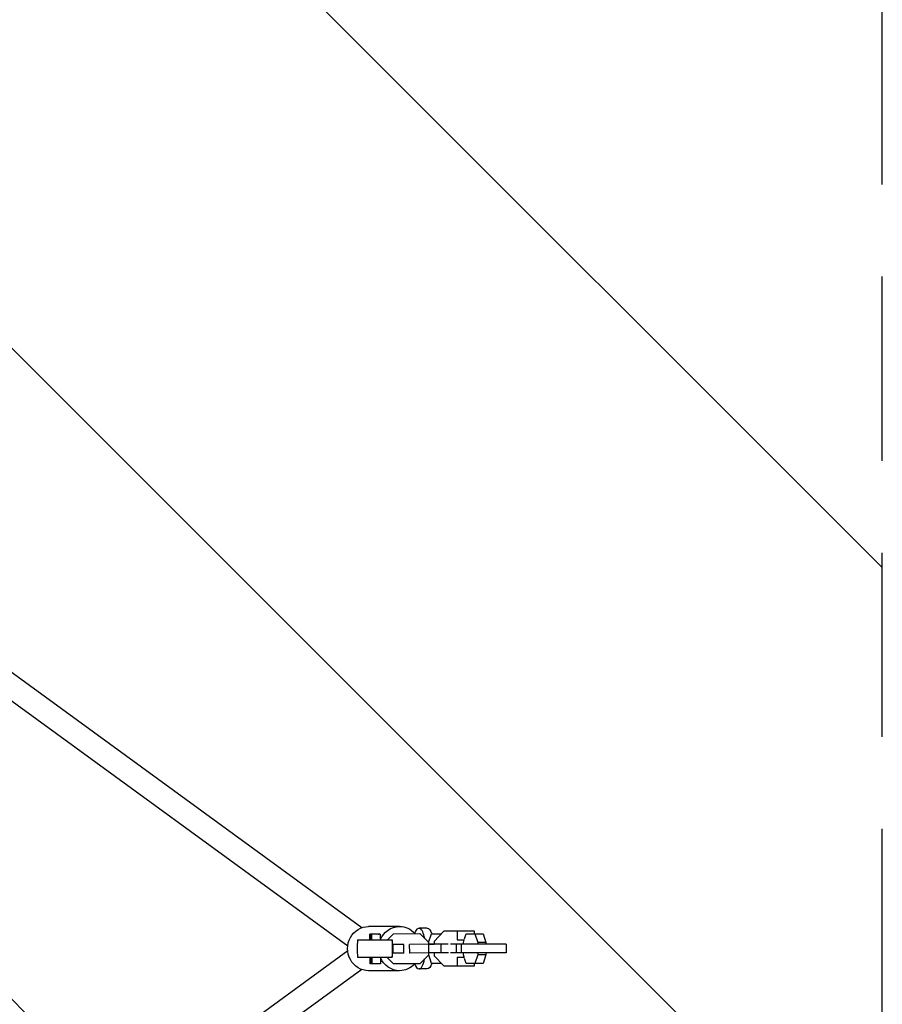
# Model space of a CAD drawing. Units: millimetres. Extents: x -1225 to 1225, y -3854 to 3854.
# Drawn here: x 630 to 1225, y -38 to 641 of the extents above; entities that cross this region are included whole.
import ezdxf

# ---------------------------------------------------------------- set-up
doc = ezdxf.new("R2010")
doc.units = ezdxf.units.MM
doc.header["$LTSCALE"] = 20
doc.linetypes.add('HIDDEN', pattern=[9.525, 6.35, -3.175])
for name, color, linetype in [('2d', 230, 'Continuous'), ('EN-Free_Space', 10, 'HIDDEN'), ('EN-Free_Space_Hatch', 10, 'HIDDEN'), ('EN-SafetyZone', 93, 'HIDDEN')]:
    doc.layers.add(name, color=color, linetype=linetype)

msp = doc.modelspace()

# ---------------------------------------------------------------- hatches: boundary and pattern name
at = {"layer": 'EN-Free_Space_Hatch'}
h = msp.add_hatch(dxfattribs=at)
h.set_pattern_fill('ANSI31', color=256, scale=100)
h.set_pattern_definition([(315, (1225, 3854.5), (224.506, 224.506), [])])
h.paths.add_polyline_path([(-1225, -3854.5), (1225, -3854.5), (1225, 3854.5), (-1225, 3854.5)])

# ---------------------------------------------------------------- linework, layer by layer
at = {"layer": '2d'}
for p, q in [((866, 14.42), (418, 340.99)), ((856.35, 1.66), (408.58, 328.06)), ((892.09, 15.25), (870.69, 15.25)), ((911.18, 14), (905.5, 14)), ((871.66, 6), (871.67, 9.9)), ((877.67, 9.94), (871.67, 9.9)), ((871.67, 9.9), (871.79, 9.9)), ((877.79, 9.94), (871.79, 9.9)), ((871.79, 9.9), (871.84, 6)), ((877.91, 9.94), (871.91, 9.9)), ((871.91, 6), (871.91, 9.9)), ((871.91, 9.9), (872.03, 9.9)), ((878.03, 9.94), (872.03, 9.9)), ((872.03, 9.9), (872.08, 6)), ((878.15, 9.94), (872.15, 9.9)), ((872.15, 6), (872.15, 9.9)), ((872.15, 9.9), (872.27, 9.9)), ((878.27, 9.94), (872.27, 9.9)), ((872.27, 9.9), (872.32, 6)), ((878.39, 9.94), (872.39, 9.9)), ((872.39, 6), (872.39, 9.9)), ((872.39, 9.9), (872.51, 9.9)), ((878.51, 9.94), (872.51, 9.9)), ((872.51, 9.9), (872.56, 6)), ((878.63, 9.94), (872.63, 9.9)), ((872.63, 6), (872.63, 9.9)), ((872.63, 9.9), (872.75, 9.9)), ((878.75, 9.94), (872.75, 9.9)), ((872.75, 9.9), (872.81, 6)), ((877.67, 9.94), (877.79, 9.94)), ((877.79, 9.94), (877.79, 9.94)), ((877.91, 9.94), (878.03, 9.94)), ((878.03, 9.94), (878.03, 9.94)), ((878.15, 9.94), (878.27, 9.94)), ((878.27, 9.94), (878.27, 9.94)), ((878.39, 9.94), (878.51, 9.94)), ((878.51, 9.94), (878.51, 9.94)), ((878.63, 9.94), (878.75, 9.94)), ((878.75, 9.94), (878.81, 6)), ((887.62, 10), (883.66, 6)), ((887.66, 10), (883.7, 6)), ((906.17, 10.12), (887.62, 10)), ((887.66, 10), (887.62, 10)), ((906.2, 10.12), (887.66, 10)), ((906.2, 10.12), (906.17, 10.12)), ((912.22, 4.19), (906.2, 10.12)), ((912.15, 4.25), (914.08, 10.2)), ((914.08, 10.2), (920.96, 10.2)), ((922.66, 12), (916.02, 4.97)), ((920.1, 10.2), (920.32, 9.52)), ((943.79, 12), (922.66, 12)), ((931.9, 12), (931.9, 6)), ((936.95, 6.73), (938.08, 10.2)), ((938.08, 10.2), (949.77, 10.2)), ((943.79, 10.2), (943.79, 12)), ((944.09, 10.2), (946.03, 4.22)), ((949.77, 10.2), (951.7, 4.22)), ((863.06, 6), (887.05, 6)), ((887.15, 3), (887.38, 3)), ((887.38, 3), (887.38, -3)), ((894.98, 2.85), (887.38, 2.8)), ((894.96, 2.85), (894.98, 2.85)), ((895.02, -3.15), (894.98, 2.85)), ((899.02, 2.88), (899, 2.88)), ((912.23, 2.96), (899.02, 2.88)), ((899.06, -3.12), (899.02, 2.88)), ((912.23, 2.96), (912.22, 4.19)), ((920.68, 3.01), (912.23, 2.96)), ((916.02, 3), (912.23, 3)), ((912.23, 2.96), (913.35, 2.97)), ((912.26, -3.04), (912.23, 2.96)), ((913.27, 2.97), (913.27, 3)), ((913.35, 2.97), (916.02, 2.99)), ((916.02, 4.97), (916.02, 2.98)), ((925.72, 3.05), (920.68, 3.01)), ((920.71, -2.99), (920.68, 3.01)), ((965.5, 3), (927.13, 3)), ((931.28, -3), (931.28, 3)), ((931.9, 6), (936.95, 6)), ((934.5, 3), (934.5, -3)), ((936.14, 4.22), (936.71, 6)), ((936.14, 3), (936.14, 4.22)), ((951.7, 4.22), (946.03, 4.22)), ((946.03, 4.22), (946.03, 3)), ((951.7, 4.22), (951.7, 3)), ((965.5, 3), (965.5, -3)), ((856.35, -1.66), (408.58, -328.06)), ((863.06, -6), (887.05, -6)), ((871.8, -10.5), (871.74, -6)), ((871.92, -6), (871.92, -10.5)), ((872.04, -10.5), (871.98, -6)), ((872.16, -6), (872.16, -10.5)), ((872.28, -10.5), (872.22, -6)), ((872.4, -6), (872.4, -10.5)), ((872.52, -10.5), (872.46, -6)), ((872.64, -6), (872.64, -10.5)), ((872.76, -10.5), (872.71, -6)), ((872.89, -6), (872.89, -10.5)), ((878.89, -6), (878.89, -10.46)), ((883.29, -6), (887.75, -10.4)), ((883.33, -6), (887.79, -10.4)), ((887.38, -3), (887.15, -3)), ((895.02, -3.15), (887.15, -3.2)), ((899.06, -3.12), (899.03, -3.12)), ((912.26, -3.04), (899.06, -3.12)), ((906.34, -10.28), (912.27, -4.26)), ((914.08, -10.2), (912.19, -4.35)), ((920.71, -2.99), (912.26, -3.04)), ((912.27, -4.26), (912.26, -3.04)), ((916.02, -3.02), (916.02, -4.97)), ((916.02, -4.97), (922.66, -12)), ((925.74, -2.95), (920.71, -2.99)), ((965.5, -3), (927.13, -3)), ((931.9, -6), (931.9, -12)), ((931.9, -6), (936.95, -6)), ((936.14, -4.22), (936.14, -3)), ((936.71, -6), (936.14, -4.22)), ((938.08, -10.2), (936.95, -6.73)), ((946.03, -4.22), (944.09, -10.2)), ((946.03, -3), (946.03, -4.22)), ((951.7, -4.22), (946.03, -4.22)), ((951.7, -4.22), (949.77, -10.2)), ((951.7, -3), (951.7, -4.22)), ((871.92, -10.5), (871.8, -10.5)), ((872.04, -10.5), (871.92, -10.5)), ((872.16, -10.5), (872.04, -10.5)), ((872.28, -10.5), (872.16, -10.5)), ((872.4, -10.5), (872.28, -10.5)), ((872.52, -10.5), (872.4, -10.5)), ((872.64, -10.5), (872.52, -10.5)), ((872.76, -10.5), (872.64, -10.5)), ((872.89, -10.5), (872.76, -10.5)), ((878.89, -10.46), (872.89, -10.5)), ((887.79, -10.4), (887.75, -10.4)), ((887.79, -10.4), (906.34, -10.28)), ((920.96, -10.2), (914.08, -10.2)), ((920.32, -9.52), (920.1, -10.2)), ((922.66, -12), (943.79, -12)), ((949.77, -10.2), (938.08, -10.2)), ((943.79, -12), (943.79, -10.2)), ((866, -14.42), (418, -340.99)), ((892.09, -15.25), (870.69, -15.25)), ((911.18, -14), (905.5, -14))]:
    msp.add_line(p, q, dxfattribs=at)
at = {"layer": '2d', "extrusion": (0, 0, -1)}
for centre, major_axis, ratio, start_param, end_param in [((870.69, 0), (0, -15.25), 0.945985, 0, 3.141593), ((892.09, 0), (0, 15.25), 0.945985, -1.166423, 0), ((892.09, 0), (0, 15.25), 0.945985, 0, 0.807807), ((911.18, 0), (0, 14), 0.32421, 0, 0.754562), ((892.09, 0), (0, -15.25), 0.945985, 0, 1.155547), ((892.09, 0), (0, -15.25), 0.945985, -0.807807, 0), ((911.18, 0), (0, -14), 0.32421, -0.754562, 0)]:
    msp.add_ellipse(centre, major_axis=major_axis, ratio=ratio, start_param=start_param, end_param=end_param, dxfattribs=at)
at = {"layer": '2d'}
for centre, major_axis, ratio, start_param, end_param in [((905.5, 0), (0, 14), 0.32421, -1.05362, 0.765129), ((863.06, 0), (0, 6), 0.018889, 0, 3.141593), ((887.05, 0), (0, 6), 0.018889, -1.047198, 4.18879), ((905.5, 0), (0, -14), 0.32421, -0.743853, 0), ((905.5, 0), (0, -14), 0.32421, 0, 1.032777)]:
    msp.add_ellipse(centre, major_axis=major_axis, ratio=ratio, start_param=start_param, end_param=end_param, dxfattribs=at)
at = {"layer": 'EN-Free_Space'}
msp.add_lwpolyline([(-1225, -3854.5), (1225, -3854.5), (1225, 3854.5), (-1225, 3854.5)], close=True, dxfattribs=at)
at = {"layer": 'EN-SafetyZone'}
msp.add_lwpolyline([(-1225, -3854.5), (1225, -3854.5), (1225, 3854.5), (-1225, 3854.5)], close=True, dxfattribs=at)

doc.saveas('drawing.dxf')
